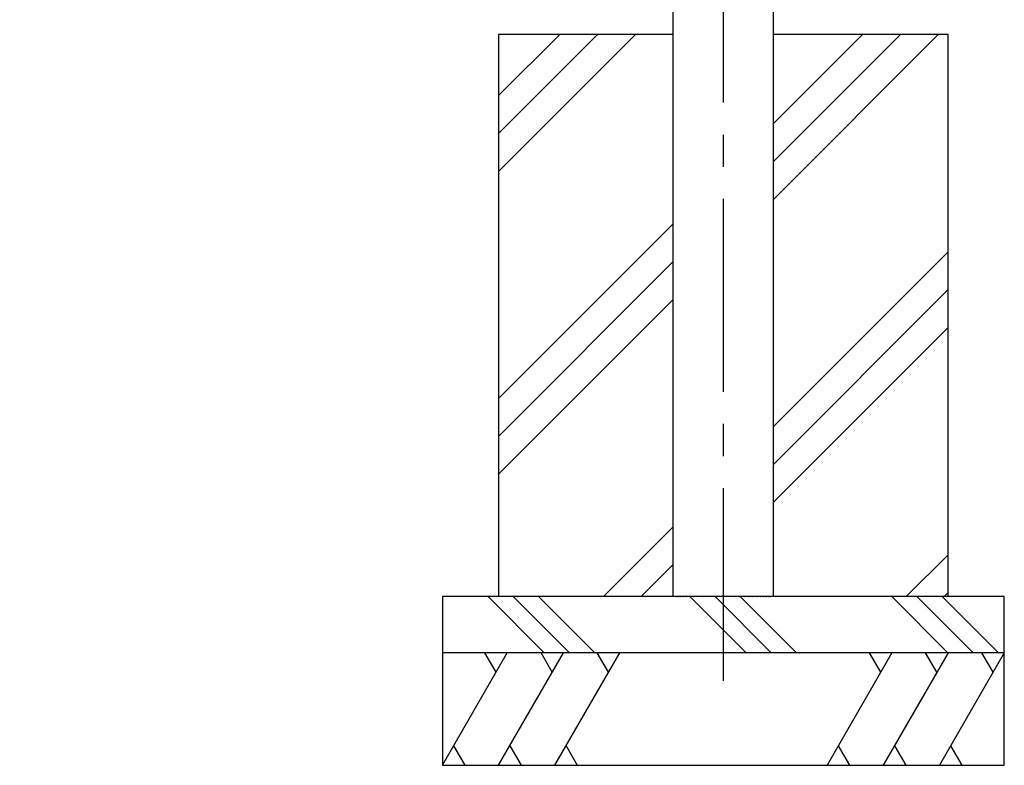
# Model space of a CAD drawing. Extents: x 0 to 12600, y 0 to 8910.
# Drawn here: x 4280 to 5156, y 2292 to 2955 of the extents above; entities that cross this region are included whole.
import ezdxf

# ---------------------------------------------------------------- set-up
doc = ezdxf.new("R2010")
doc.units = 0
doc.header["$LTSCALE"] = 9
doc.linetypes.add('CENTER2', pattern=[28.575, 19.05, -3.175, 3.175, -3.175])
for name, color, linetype in [('P001', 131, 'CONTINUOUS'), ('P019', 71, 'CONTINUOUS'), ('P919', 75, 'CONTINUOUS'), ('P_1CENTER', 2, 'CONTINUOUS')]:
    doc.layers.add(name, color=color, linetype=linetype)

msp = doc.modelspace()

# ---------------------------------------------------------------- hatches: boundary and pattern name
at = {"layer": 'P919'}
h = msp.add_hatch(dxfattribs=at)
h.set_pattern_fill('PLAST', color=256, scale=30, angle=45, style=0)
h.paths.add_polyline_path([(1389.346, 2442.423), (1544.82, 2442.423), (1544.82, 2942.423), (1389.346, 2942.423)])
h.paths.add_polyline_path([(1789.346, 2942.423), (1633.871, 2942.423), (1633.871, 2442.423), (1789.346, 2442.423)])
h.paths.add_polyline_path([(2289.346, 2442.423), (2444.82, 2442.423), (2444.82, 2942.423), (2289.346, 2942.423)])
h.paths.add_polyline_path([(2533.871, 2442.423), (2689.346, 2442.423), (2689.346, 2942.423), (2533.871, 2942.423)])
h.paths.add_polyline_path([(3961.927, 2942.423), (3806.452, 2942.423), (3806.452, 2442.423), (3961.927, 2442.423)])
h.paths.add_polyline_path([(4050.978, 2442.423), (4206.452, 2442.423), (4206.452, 2942.423), (4050.978, 2942.423)])
h.paths.add_polyline_path([(4706.452, 2442.423), (4861.927, 2442.423), (4861.927, 2942.423), (4706.452, 2942.423)])
h.paths.add_polyline_path([(4950.978, 2442.423), (5106.452, 2442.423), (5106.452, 2942.423), (4950.978, 2942.423)])
h = msp.add_hatch(dxfattribs=at)
h.set_pattern_fill('PLAST', color=256, scale=20, angle=135, style=0)
h.paths.add_polyline_path([(1839.346, 2392.423), (1839.346, 2442.423), (1589.346, 2442.423), (1589.346, 2392.423)])
h.paths.add_polyline_path([(1589.346, 2392.423), (1589.346, 2442.423), (1588.396, 2442.423), (1588.385, 2442.423), (1587.868, 2442.423), (1586.161, 2442.423), (1585.696, 2442.423), (1583.85, 2442.423), (1583.787, 2442.423), (1583.222, 2442.423), (1581.533, 2442.423), (1581.121, 2442.423), (1579.364, 2442.423), (1579.25, 2442.423), (1578.643, 2442.423), (1576.992, 2442.423), (1576.63, 2442.423), (1574.988, 2442.423), (1574.824, 2442.423), (1574.181, 2442.423), (1572.585, 2442.423), (1572.273, 2442.423), (1570.769, 2442.423), (1570.557, 2442.423), (1569.886, 2442.423), (1568.362, 2442.423), (1568.098, 2442.423), (1566.753, 2442.423), (1566.495, 2442.423), (1565.804, 2442.423), (1564.369, 2442.423), (1564.15, 2442.423), (1562.985, 2442.423), (1562.684, 2442.423), (1561.979, 2442.423), (1560.65, 2442.423), (1560.472, 2442.423), (1559.506, 2442.423), (1559.165, 2442.423), (1558.454, 2442.423), (1557.245, 2442.423), (1557.106, 2442.423), (1556.354, 2442.423), (1555.977, 2442.423), (1555.268, 2442.423), (1554.087, 2442.423), (1553.563, 2442.423), (1553.154, 2442.423), (1552.455, 2442.423), (1551.524, 2442.423), (1551.449, 2442.423), (1551.164, 2442.423), (1550.728, 2442.423), (1550.047, 2442.423), (1549.27, 2442.423), (1549.22, 2442.423), (1549.184, 2442.423), (1548.725, 2442.423), (1548.069, 2442.423), (1547.456, 2442.423), (1547.426, 2442.423), (1547.167, 2442.423), (1546.543, 2442.423), (1546.1, 2442.423), (1546.086, 2442.423), (1546.072, 2442.423), (1545.486, 2442.423), (1545.219, 2442.423), (1545.214, 2442.423), (1544.91, 2442.423), (1544.82, 2442.423), (1544.82, 2442.423), (1389.346, 2442.423), (1339.346, 2442.423), (1339.346, 2392.423)])
h.paths.add_polyline_path([(2489.346, 2392.423), (2489.346, 2442.423), (2488.396, 2442.423), (2488.385, 2442.423), (2487.868, 2442.423), (2486.161, 2442.423), (2485.696, 2442.423), (2483.85, 2442.423), (2483.787, 2442.423), (2483.222, 2442.423), (2481.533, 2442.423), (2481.121, 2442.423), (2479.364, 2442.423), (2479.25, 2442.423), (2478.643, 2442.423), (2476.992, 2442.423), (2476.63, 2442.423), (2474.988, 2442.423), (2474.824, 2442.423), (2474.181, 2442.423), (2472.585, 2442.423), (2472.273, 2442.423), (2470.769, 2442.423), (2470.557, 2442.423), (2469.886, 2442.423), (2468.362, 2442.423), (2468.098, 2442.423), (2466.753, 2442.423), (2466.495, 2442.423), (2465.804, 2442.423), (2464.369, 2442.423), (2464.15, 2442.423), (2462.985, 2442.423), (2462.684, 2442.423), (2461.979, 2442.423), (2460.65, 2442.423), (2460.472, 2442.423), (2459.506, 2442.423), (2459.165, 2442.423), (2458.454, 2442.423), (2457.245, 2442.423), (2457.106, 2442.423), (2456.354, 2442.423), (2455.977, 2442.423), (2455.268, 2442.423), (2454.192, 2442.423), (2454.087, 2442.423), (2453.154, 2442.423), (2452.455, 2442.423), (2451.524, 2442.423), (2451.449, 2442.423), (2451.164, 2442.423), (2450.728, 2442.423), (2450.047, 2442.423), (2449.27, 2442.423), (2449.22, 2442.423), (2449.184, 2442.423), (2448.725, 2442.423), (2448.069, 2442.423), (2447.456, 2442.423), (2447.426, 2442.423), (2447.167, 2442.423), (2446.543, 2442.423), (2446.1, 2442.423), (2446.086, 2442.423), (2446.072, 2442.423), (2445.486, 2442.423), (2445.219, 2442.423), (2445.214, 2442.423), (2444.91, 2442.423), (2444.82, 2442.423), (2444.82, 2442.423), (2289.346, 2442.423), (2239.346, 2442.423), (2239.346, 2392.423)])
h.paths.add_polyline_path([(2739.346, 2392.423), (2739.346, 2442.423), (2489.346, 2442.423), (2489.346, 2392.423)])
h.paths.add_polyline_path([(4006.452, 2392.423), (4006.452, 2442.423), (4005.502, 2442.423), (4005.492, 2442.423), (4004.975, 2442.423), (4003.268, 2442.423), (4002.803, 2442.423), (4000.956, 2442.423), (4000.894, 2442.423), (4000.329, 2442.423), (3998.64, 2442.423), (3998.228, 2442.423), (3996.471, 2442.423), (3996.357, 2442.423), (3995.75, 2442.423), (3994.098, 2442.423), (3993.737, 2442.423), (3992.094, 2442.423), (3991.931, 2442.423), (3991.288, 2442.423), (3989.692, 2442.423), (3989.38, 2442.423), (3987.875, 2442.423), (3987.663, 2442.423), (3986.993, 2442.423), (3985.469, 2442.423), (3985.205, 2442.423), (3983.86, 2442.423), (3983.602, 2442.423), (3982.91, 2442.423), (3981.476, 2442.423), (3981.257, 2442.423), (3980.092, 2442.423), (3979.791, 2442.423), (3979.086, 2442.423), (3977.757, 2442.423), (3977.579, 2442.423), (3976.613, 2442.423), (3976.272, 2442.423), (3975.561, 2442.423), (3974.352, 2442.423), (3974.212, 2442.423), (3973.46, 2442.423), (3973.084, 2442.423), (3972.375, 2442.423), (3971.299, 2442.423), (3971.193, 2442.423), (3970.67, 2442.423), (3970.261, 2442.423), (3969.562, 2442.423), (3968.631, 2442.423), (3968.555, 2442.423), (3968.271, 2442.423), (3967.835, 2442.423), (3967.154, 2442.423), (3966.377, 2442.423), (3966.327, 2442.423), (3966.291, 2442.423), (3965.832, 2442.423), (3965.175, 2442.423), (3964.563, 2442.423), (3964.533, 2442.423), (3964.274, 2442.423), (3963.65, 2442.423), (3963.207, 2442.423), (3963.192, 2442.423), (3963.178, 2442.423), (3962.593, 2442.423), (3962.325, 2442.423), (3962.321, 2442.423), (3962.016, 2442.423), (3961.927, 2442.423), (3961.927, 2442.423), (3806.452, 2442.423), (3756.452, 2442.423), (3756.452, 2392.423)])
h.paths.add_polyline_path([(4006.452, 2442.423), (4006.452, 2392.423), (4256.452, 2392.423), (4256.452, 2442.423)])
h.paths.add_polyline_path([(4906.452, 2392.423), (4906.452, 2442.423), (4905.502, 2442.423), (4905.492, 2442.423), (4904.975, 2442.423), (4903.268, 2442.423), (4902.803, 2442.423), (4900.956, 2442.423), (4900.894, 2442.423), (4900.329, 2442.423), (4898.64, 2442.423), (4898.228, 2442.423), (4896.471, 2442.423), (4896.357, 2442.423), (4895.75, 2442.423), (4894.098, 2442.423), (4893.737, 2442.423), (4892.094, 2442.423), (4891.931, 2442.423), (4891.288, 2442.423), (4889.692, 2442.423), (4889.38, 2442.423), (4887.875, 2442.423), (4887.663, 2442.423), (4886.993, 2442.423), (4885.469, 2442.423), (4885.205, 2442.423), (4883.86, 2442.423), (4883.602, 2442.423), (4882.91, 2442.423), (4881.476, 2442.423), (4881.257, 2442.423), (4880.092, 2442.423), (4879.791, 2442.423), (4879.086, 2442.423), (4877.757, 2442.423), (4877.579, 2442.423), (4876.613, 2442.423), (4876.272, 2442.423), (4875.561, 2442.423), (4874.352, 2442.423), (4874.212, 2442.423), (4873.46, 2442.423), (4873.084, 2442.423), (4872.375, 2442.423), (4871.299, 2442.423), (4871.193, 2442.423), (4870.67, 2442.423), (4870.261, 2442.423), (4869.562, 2442.423), (4868.631, 2442.423), (4868.555, 2442.423), (4868.271, 2442.423), (4867.835, 2442.423), (4867.154, 2442.423), (4866.377, 2442.423), (4866.327, 2442.423), (4866.291, 2442.423), (4865.832, 2442.423), (4865.175, 2442.423), (4864.563, 2442.423), (4864.533, 2442.423), (4864.274, 2442.423), (4863.65, 2442.423), (4863.207, 2442.423), (4863.192, 2442.423), (4863.178, 2442.423), (4862.593, 2442.423), (4862.325, 2442.423), (4862.321, 2442.423), (4862.016, 2442.423), (4861.927, 2442.423), (4861.927, 2442.423), (4706.452, 2442.423), (4656.452, 2442.423), (4656.452, 2392.423)])
h.paths.add_polyline_path([(5156.452, 2392.423), (5156.452, 2442.423), (4906.452, 2442.423), (4906.452, 2392.423)])

# ---------------------------------------------------------------- linework, layer by layer
at = {"layer": 'P001'}
for p, q in [((4861.927, 2442.423), (4861.927, 3162.546)), ((4950.978, 2442.423), (4950.978, 3162.546)), ((4861.927, 2442.423), (4861.927, 2442.423)), ((4862.016, 2442.423), (4861.927, 2442.423)), ((4862.321, 2442.423), (4862.016, 2442.423)), ((4862.325, 2442.423), (4862.321, 2442.423)), ((4862.593, 2442.423), (4862.325, 2442.423)), ((4863.178, 2442.423), (4862.593, 2442.423)), ((4863.178, 2442.423), (4863.192, 2442.423)), ((4863.207, 2442.423), (4863.192, 2442.423)), ((4863.65, 2442.423), (4863.207, 2442.423)), ((4864.274, 2442.423), (4863.65, 2442.423)), ((4864.274, 2442.423), (4864.533, 2442.423)), ((4864.563, 2442.423), (4864.533, 2442.423)), ((4865.175, 2442.423), (4864.563, 2442.423)), ((4865.832, 2442.423), (4865.175, 2442.423)), ((4865.832, 2442.423), (4866.291, 2442.423)), ((4866.327, 2442.423), (4866.291, 2442.423)), ((4866.377, 2442.423), (4866.327, 2442.423)), ((4867.154, 2442.423), (4866.377, 2442.423)), ((4867.835, 2442.423), (4867.154, 2442.423)), ((4867.835, 2442.423), (4868.271, 2442.423)), ((4868.555, 2442.423), (4868.271, 2442.423)), ((4868.631, 2442.423), (4868.555, 2442.423)), ((4869.562, 2442.423), (4868.631, 2442.423)), ((4870.261, 2442.423), (4869.562, 2442.423)), ((4870.261, 2442.423), (4870.67, 2442.423)), ((4871.193, 2442.423), (4870.67, 2442.423)), ((4871.299, 2442.423), (4871.193, 2442.423)), ((4872.375, 2442.423), (4871.299, 2442.423)), ((4873.084, 2442.423), (4872.375, 2442.423)), ((4873.084, 2442.423), (4873.46, 2442.423)), ((4874.212, 2442.423), (4873.46, 2442.423)), ((4874.352, 2442.423), (4874.212, 2442.423)), ((4875.561, 2442.423), (4874.352, 2442.423)), ((4876.272, 2442.423), (4875.561, 2442.423)), ((4876.272, 2442.423), (4876.613, 2442.423)), ((4877.579, 2442.423), (4876.613, 2442.423)), ((4877.757, 2442.423), (4877.579, 2442.423)), ((4879.086, 2442.423), (4877.757, 2442.423)), ((4879.791, 2442.423), (4879.086, 2442.423)), ((4879.791, 2442.423), (4880.092, 2442.423)), ((4881.257, 2442.423), (4880.092, 2442.423)), ((4881.476, 2442.423), (4881.257, 2442.423)), ((4882.91, 2442.423), (4881.476, 2442.423)), ((4883.602, 2442.423), (4882.91, 2442.423)), ((4883.602, 2442.423), (4883.86, 2442.423)), ((4885.205, 2442.423), (4883.86, 2442.423)), ((4885.469, 2442.423), (4885.205, 2442.423)), ((4886.993, 2442.423), (4885.469, 2442.423)), ((4887.663, 2442.423), (4886.993, 2442.423)), ((4887.663, 2442.423), (4887.875, 2442.423)), ((4889.38, 2442.423), (4887.875, 2442.423)), ((4889.692, 2442.423), (4889.38, 2442.423)), ((4891.288, 2442.423), (4889.692, 2442.423)), ((4891.931, 2442.423), (4891.288, 2442.423)), ((4891.931, 2442.423), (4892.094, 2442.423)), ((4893.737, 2442.423), (4892.094, 2442.423)), ((4894.098, 2442.423), (4893.737, 2442.423)), ((4895.75, 2442.423), (4894.098, 2442.423)), ((4896.357, 2442.423), (4895.75, 2442.423)), ((4896.357, 2442.423), (4896.471, 2442.423)), ((4898.228, 2442.423), (4896.471, 2442.423)), ((4898.64, 2442.423), (4898.228, 2442.423)), ((4900.329, 2442.423), (4898.64, 2442.423)), ((4900.894, 2442.423), (4900.329, 2442.423)), ((4900.894, 2442.423), (4900.956, 2442.423)), ((4902.803, 2442.423), (4900.956, 2442.423)), ((4903.268, 2442.423), (4902.803, 2442.423)), ((4904.975, 2442.423), (4903.268, 2442.423)), ((4905.492, 2442.423), (4904.975, 2442.423)), ((4905.492, 2442.423), (4905.502, 2442.423)), ((4907.402, 2442.423), (4905.502, 2442.423)), ((4907.402, 2442.423), (4907.413, 2442.423)), ((4907.93, 2442.423), (4907.413, 2442.423)), ((4909.637, 2442.423), (4907.93, 2442.423)), ((4910.102, 2442.423), (4909.637, 2442.423)), ((4911.948, 2442.423), (4910.102, 2442.423)), ((4911.948, 2442.423), (4912.011, 2442.423)), ((4912.576, 2442.423), (4912.011, 2442.423)), ((4914.265, 2442.423), (4912.576, 2442.423)), ((4914.677, 2442.423), (4914.265, 2442.423)), ((4916.434, 2442.423), (4914.677, 2442.423)), ((4916.434, 2442.423), (4916.548, 2442.423)), ((4917.155, 2442.423), (4916.548, 2442.423)), ((4918.807, 2442.423), (4917.155, 2442.423)), ((4919.168, 2442.423), (4918.807, 2442.423)), ((4920.81, 2442.423), (4919.168, 2442.423)), ((4920.81, 2442.423), (4920.974, 2442.423)), ((4921.617, 2442.423), (4920.974, 2442.423)), ((4923.213, 2442.423), (4921.617, 2442.423)), ((4923.525, 2442.423), (4923.213, 2442.423)), ((4925.03, 2442.423), (4923.525, 2442.423)), ((4925.03, 2442.423), (4925.242, 2442.423)), ((4925.912, 2442.423), (4925.242, 2442.423)), ((4927.436, 2442.423), (4925.912, 2442.423)), ((4927.7, 2442.423), (4927.436, 2442.423)), ((4929.045, 2442.423), (4927.7, 2442.423)), ((4929.045, 2442.423), (4929.303, 2442.423)), ((4929.995, 2442.423), (4929.303, 2442.423)), ((4931.429, 2442.423), (4929.995, 2442.423)), ((4931.648, 2442.423), (4931.429, 2442.423)), ((4932.813, 2442.423), (4931.648, 2442.423)), ((4932.813, 2442.423), (4933.114, 2442.423)), ((4933.819, 2442.423), (4933.114, 2442.423)), ((4935.148, 2442.423), (4933.819, 2442.423)), ((4935.326, 2442.423), (4935.148, 2442.423)), ((4936.292, 2442.423), (4935.326, 2442.423)), ((4936.292, 2442.423), (4936.633, 2442.423)), ((4937.344, 2442.423), (4936.633, 2442.423)), ((4938.553, 2442.423), (4937.344, 2442.423)), ((4938.693, 2442.423), (4938.553, 2442.423)), ((4939.444, 2442.423), (4938.693, 2442.423)), ((4939.444, 2442.423), (4939.821, 2442.423)), ((4940.53, 2442.423), (4939.821, 2442.423)), ((4941.606, 2442.423), (4940.53, 2442.423)), ((4941.711, 2442.423), (4941.606, 2442.423)), ((4942.235, 2442.423), (4941.711, 2442.423)), ((4942.235, 2442.423), (4942.644, 2442.423)), ((4943.343, 2442.423), (4942.644, 2442.423)), ((4944.274, 2442.423), (4943.343, 2442.423)), ((4944.349, 2442.423), (4944.274, 2442.423)), ((4944.634, 2442.423), (4944.349, 2442.423)), ((4944.634, 2442.423), (4945.07, 2442.423)), ((4945.751, 2442.423), (4945.07, 2442.423)), ((4946.528, 2442.423), (4945.751, 2442.423)), ((4946.578, 2442.423), (4946.528, 2442.423)), ((4946.614, 2442.423), (4946.578, 2442.423)), ((4946.614, 2442.423), (4947.073, 2442.423)), ((4947.729, 2442.423), (4947.073, 2442.423)), ((4948.342, 2442.423), (4947.729, 2442.423)), ((4948.372, 2442.423), (4948.342, 2442.423)), ((4948.372, 2442.423), (4948.631, 2442.423)), ((4949.255, 2442.423), (4948.631, 2442.423)), ((4949.698, 2442.423), (4949.255, 2442.423)), ((4949.712, 2442.423), (4949.698, 2442.423)), ((4949.712, 2442.423), (4949.727, 2442.423)), ((4950.312, 2442.423), (4949.727, 2442.423)), ((4950.58, 2442.423), (4950.312, 2442.423)), ((4950.584, 2442.423), (4950.58, 2442.423)), ((4950.888, 2442.423), (4950.584, 2442.423)), ((4950.978, 2442.423), (4950.888, 2442.423)), ((4950.978, 2442.423), (4950.978, 2442.423))]:
    msp.add_line(p, q, dxfattribs=at)
at = {"layer": 'P019'}
for p, q in [((4706.452, 2942.423), (4706.452, 2442.423)), ((4861.927, 2942.423), (4706.452, 2942.423)), ((5106.452, 2942.423), (4950.978, 2942.423)), ((5106.452, 2442.423), (5106.452, 2942.423)), ((5156.452, 2442.423), (4656.452, 2442.423)), ((4656.452, 2442.423), (4656.452, 2392.423)), ((5156.452, 2392.423), (5156.452, 2442.423)), ((5156.452, 2392.423), (4656.452, 2392.423)), ((4656.452, 2392.423), (4656.452, 2292.423)), ((5156.452, 2292.423), (5156.452, 2392.423)), ((4656.452, 2292.423), (5156.452, 2292.423))]:
    msp.add_line(p, q, dxfattribs=at)
at = {"layer": 'P919'}
for p, q in [((4656.452, 2292.423), (4714.187, 2392.423)), ((4704.187, 2375.103), (4694.187, 2392.423)), ((4706.452, 2292.423), (4764.187, 2392.423)), ((4754.187, 2375.103), (4744.187, 2392.423)), ((4756.452, 2292.423), (4814.187, 2392.423)), ((4804.187, 2375.103), (4794.187, 2392.423)), ((5056.452, 2392.423), (4998.717, 2292.423)), ((5046.452, 2375.103), (5036.452, 2392.423)), ((5106.452, 2392.423), (5048.717, 2292.423)), ((5096.452, 2375.103), (5086.452, 2392.423)), ((5156.452, 2392.423), (5098.717, 2292.423)), ((5146.452, 2375.103), (5136.452, 2392.423)), ((4666.452, 2309.744), (4676.452, 2292.423)), ((4716.452, 2309.744), (4726.452, 2292.423)), ((4766.452, 2309.744), (4776.452, 2292.423)), ((5008.717, 2309.744), (5018.717, 2292.423)), ((5058.717, 2309.744), (5068.717, 2292.423)), ((5108.717, 2309.744), (5118.717, 2292.423))]:
    msp.add_line(p, q, dxfattribs=at)
at = {"layer": 'P_1CENTER', "linetype": 'CENTER2'}
msp.add_line((4906.452, 2367.423), (4906.452, 4286.194), dxfattribs=at)

doc.saveas('drawing.dxf')
